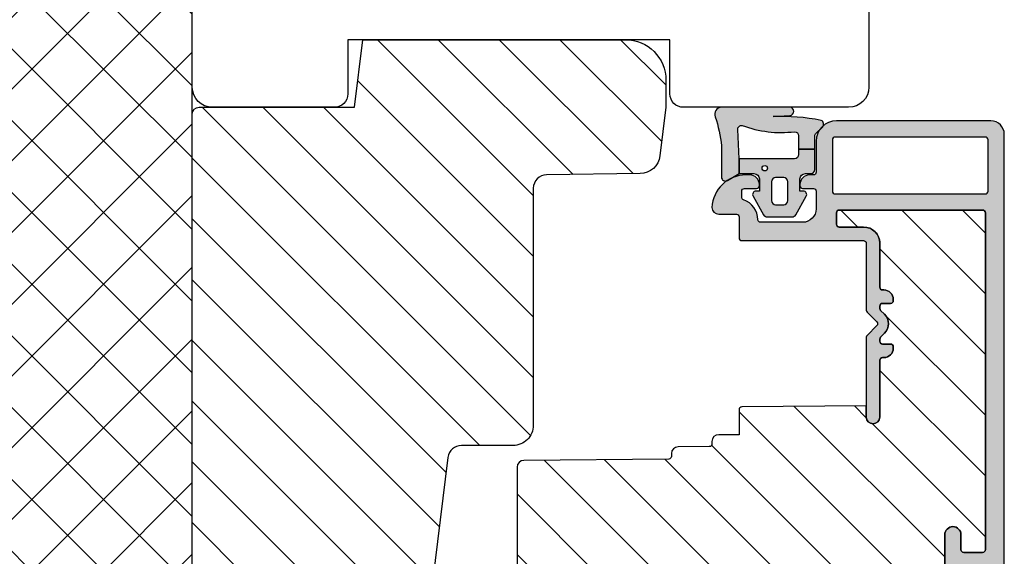
# Model space of a CAD drawing. Units: millimetres. Extents: x -398 to 660, y -749 to 44.
# Drawn here: x 446 to 519, y -242 to -202 of the extents above; entities that cross this region are included whole.
import ezdxf

# ---------------------------------------------------------------- set-up
doc = ezdxf.new("R2010")
doc.units = ezdxf.units.MM
doc.header["$LTSCALE"] = 0.5
doc.linetypes.add('ACAD_ISO03W100', pattern=[30, 12, -18])
for name, color, linetype in [('1', 7, 'Continuous'), ('2', 4, 'Continuous'), ('295R59x84$0$1', 7, 'Continuous'), ('CBF1001$0$1', 7, 'Continuous'), ('CBF1001$0$SKR', 6, 'Continuous'), ('SKR', 6, 'Continuous')]:
    doc.layers.add(name, color=color, linetype=linetype)

# ---------------------------------------------------------------- blocks, each defined once
blk = doc.blocks.new('PF16x110')
at = {"layer": 'SKR'}
h = blk.add_hatch(dxfattribs=at)
h.set_pattern_fill('ANSI37', color=256, scale=30, style=0)
h.set_pattern_definition([(45, (-4238.517774212748, -401.1663805648851), (-2.651650429449553, 2.651650429449553), []), (135, (-4238.517774212748, -401.1663805648851), (-2.651650429449553, -2.651650429449553), [])])
h.paths.add_polyline_path([(-4219.018034135767, -385.1663805648851), (-4219.018034135767, -381.1663805648851), (-4230.018034135767, -381.1663805648851), (-4230.018034135767, -385.1663805648851), (-4238.517774212748, -385.1663805648851), (-4238.517774212748, -401.1663805648851), (-4128.518034135767, -401.1663805648851), (-4128.518034135767, -385.1663805648851)])
at = {"layer": '2'}
blk.add_lwpolyline([(-4219.018034135767, -385.1663805648851), (-4219.018034135767, -381.1663805648851), (-4230.018034135767, -381.1663805648851), (-4230.018034135767, -385.1663805648851), (-4238.517774212747, -385.1663805648851), (-4238.517774212748, -401.1663805648851), (-4128.518034135767, -401.1663805648851), (-4128.518034135767, -385.1663805648851)], close=True, dxfattribs=at)
blk = doc.blocks.new('295K35x82')
at = {"layer": 'SKR'}
h = blk.add_hatch(dxfattribs=at)
h.set_pattern_fill('ANSI31', color=256, style=0)
h.set_pattern_definition([(45, (0, 0), (-2.245064030267288, 2.245064030267288), [])])
h.paths.add_polyline_path([(29.99999999999998, 19.88425677305249), (30, 23.70000000000002, 0.4142135623730956), (28.5, 25.20000000000002), (10.98699496268152, 25.20000000000005, -0.4103847753982982), (9.98708063510752, 26.18691040442871), (9.896697330485905, 33.09129188604812, 0.3751285050148268), (8.579629854232602, 34.56047672015309), (4.999999999999968, 34.99999999999994), (3, 34.99999999999994, 0.4142135623730951), (0, 31.99999999999994), (0, 12.61392280451443), (4.999999999999986, 11.99999999999989), (4.999999999999986, 0.5000000000000018, 0.4142135623730951), (5.499999999999986, 1.77635683940025e-15), (81.99999999999994, 1.598721155460225e-14), (82.49999999999994, 0.5000000000000141), (82.49999999999994, 9.000000000000004, 0.4142135623730951), (81.49999999999994, 10), (59.24999999999994, 9.99999999999999, -0.4142135623730991), (58.24999999999994, 11), (58.24999999999999, 14.20377976615553, 0.3788661086953183), (56.93280401510771, 15.69259899361754), (30.87813065659483, 18.89171062141117, -0.378866108695315)])
at = {"layer": '1'}
blk.add_lwpolyline([(30.87813065659483, 18.89171062141117), (56.93280401510771, 15.69259899361754, -0.3788661086953183), (58.24999999999999, 14.20377976615553), (58.24999999999994, 11, 0.4142135623730992), (59.24999999999994, 9.99999999999999), (81.49999999999994, 10, -0.414213562373095), (82.49999999999994, 9.000000000000004), (82.49999999999994, 0.500000000000016), (81.99999999999994, 1.598721155460225e-14), (5.499999999999986, 1.77635683940025e-15, -0.414213562373095), (4.999999999999986, 0.5000000000000018), (4.999999999999986, 11.99999999999989), (0, 12.61392280451443), (0, 31.99999999999994, -0.414213562373095), (3, 34.99999999999994), (5, 34.99999999999994), (8.579629854232602, 34.56047672015309, -0.375128505014827), (9.896697330485905, 33.09129188604812), (9.98708063510752, 26.18691040442871, 0.4103847753982982), (10.98699496268152, 25.20000000000005), (28.5, 25.20000000000002, -0.4142135623730955), (30, 23.70000000000002), (29.99999999999998, 19.88425677305249, 0.378866108695315)], format="xyb", close=True, dxfattribs=at)
blk = doc.blocks.new('0-9808')
at = {"layer": 'SKR'}
blk.add_hatch(color=8, dxfattribs=at).paths.add_polyline_path([(2.102178100115798, 6.200000000000003), (3.099999999998818, 6.200000000000002), (3.099999999998818, 7.400000000000003), (2.128083295850094, 7.400000000000002, -0.2045411109047116), (1.911411883743834, 7.492506628597734), (1.463336369022668, 7.960401838207371, 0.5448590981435932), (0.968319803522245, 7.864819036377328, 0.05774595583492272), (0.6839588703005998, 4.321976938444414), (0.599999999999994, 5.548031081113194, 1), (-3.885780586188048e-15, 5.548031081113194), (-3.33066907387547e-16, 0.5000000000000011, 0.5450715557792425), (0.7063469945155486, 0.04456513324691352, -0.05256813348467745), (2.840053480218273, 0.5), (5.150142886308103, 0.4999999999999987, 0.5829708565575834), (5.407390764021869, 0.9543487266282575), (4.89999999999882, 1.800000000000004), (3.799999999998825, 1.800000000000004), (1.653183968372429, 1.698443386465948, -0.4726397456000788), (1.339274205685203, 2.039602159359836, 0.1224251146751212), (1.802178100115803, 5.899999999999978, -0.4142135623731217)])
h = blk.add_hatch(color=8, dxfattribs=at)
h.paths.add_polyline_path([(8.099999999998818, 5.725415002114538, 0.2697951019324455), (7.948207463397402, 5.986249332280176), (6.573506219497638, 6.767361941804701, 0.5750572647163987), (6.19999999999882, 6.550000000000002), (6.199999999998819, 6.300000000000002), (5.299999999998818, 6.300000000000002, -0.4142135623730951), (4.899999999998819, 6.700000000000003), (4.899999999998819, 7.100000000000001, 0.4142135623730951), (4.599999999998818, 7.400000000000002), (3.099999999998818, 7.400000000000002), (3.099999999998818, 6.200000000000002), (3.499999999998817, 6.200000000000003, -0.4142135623730951), (3.799999999998817, 5.900000000000002), (3.799999999998817, 1.800000000000004), (4.899999999998819, 1.800000000000004), (4.899999999998819, 2.900000000000006, -0.4142135623730952), (5.299999999998818, 3.300000000000004), (6.199999999998819, 3.300000000000004), (6.19999999999882, 3.050000000000004, 0.5750572647164001), (6.573506219497641, 2.832638058195307), (7.948207463397402, 3.613750667719827, 0.269795101932446), (8.099999999998818, 3.874584997885467)])
h.paths.add_polyline_path([(5.49999999999882, 5.400000000000002), (6.899999999998819, 5.400000000000002, -0.4142135623730951), (7.199999999998816, 5.100000000000001), (7.19999999999882, 4.500000000000007, -0.4142135623730951), (6.899999999998819, 4.200000000000006), (5.49999999999882, 4.200000000000006, -0.4142135623730951), (5.19999999999882, 4.500000000000007), (5.19999999999882, 5.100000000000001, -0.4142135623730951)], flags=16)
h.paths.add_polyline_path([(4.699999999998822, 3.700000000000003, -1), (4.299999999998819, 3.700000000000003, -1)], flags=16)
at = {"layer": '1'}
for points in [[(-3.33066907387547e-16, 0.5000000000000011, 0.5450715557792425), (0.7063469945155486, 0.04456513324691352, -0.05256813348467745), (2.840053480218273, 0.5), (5.150142886308103, 0.4999999999999987, 0.5829708565575833), (5.407390764021869, 0.9543487266282575), (4.899999999998819, 1.800000000000004), (3.799999999998817, 1.800000000000004), (1.647910051861501, 1.698193900206753, -0.4672680928848605), (1.339274205685203, 2.039602159359836, 0.1224251146751212), (1.802178100115803, 5.899999999999978, -0.4142135623731219), (2.102178100115798, 6.200000000000003), (3.099999999998818, 6.200000000000001), (3.099999999998818, 7.400000000000002), (2.128083295850094, 7.400000000000002, -0.2045411109047116), (1.911411883743834, 7.492506628597734), (1.463336369022668, 7.960401838207371, 0.5448590981435932), (0.968319803522245, 7.864819036377328, 0.05774595583492271), (0.6839588703005998, 4.321976938444414), (0.599999999999994, 5.548031081113194, 1.000000000000018), (-3.885780586188048e-15, 5.548031081113194)], [(7.948207463397402, 5.986249332280176), (6.573506219497638, 6.767361941804701, 0.5750572647163988), (6.19999999999882, 6.550000000000002), (6.19999999999882, 6.300000000000002), (5.299999999998818, 6.300000000000002, -0.414213562373095), (4.899999999998819, 6.700000000000003), (4.899999999998819, 7.100000000000001, 0.414213562373095), (4.599999999998818, 7.400000000000002), (3.099999999998818, 7.400000000000002), (3.099999999998818, 6.200000000000001), (3.499999999998817, 6.200000000000003, -0.414213562373095), (3.799999999998817, 5.900000000000002), (3.799999999998817, 1.800000000000004), (4.899999999998819, 1.800000000000004), (4.899999999998819, 2.900000000000006, -0.414213562373095), (5.299999999998818, 3.300000000000004), (6.19999999999882, 3.300000000000004), (6.19999999999882, 3.050000000000004, 0.5750572647164002), (6.573506219497641, 2.832638058195307), (7.948207463397402, 3.613750667719827, 0.269795101932446), (8.099999999998818, 3.874584997885467), (8.099999999998818, 5.725415002114538, 0.2697951019324455)], [(5.19999999999882, 4.500000000000007, 0.414213562373095), (5.49999999999882, 4.200000000000006), (6.899999999998819, 4.200000000000006, 0.414213562373095), (7.19999999999882, 4.500000000000007), (7.199999999998816, 5.100000000000001, 0.414213562373095), (6.899999999998819, 5.400000000000002), (5.49999999999882, 5.400000000000002, 0.414213562373095), (5.19999999999882, 5.100000000000001)]]:
    blk.add_lwpolyline(points, format="xyb", close=True, dxfattribs=at)
blk.add_circle((4.49999999999882, 3.700000000000003), 0.2000000000000011, dxfattribs=at)
blk = doc.blocks.new('CBF1001')
at = {"layer": 'CBF1001$0$SKR'}
h = blk.add_hatch(color=9, dxfattribs=at)
h.paths.add_polyline_path([(10.6, 36.49999999999999, 0.4142135623730952), (10.1, 36.99999999999999), (9.07000000114298, 36.99999999999999, 0.1989123669988193), (8.9285786451129, 36.94142135644453), (8.538578643969927, 36.55142135644455, 0.414213562373091), (8.538578643555454, 36.26857864396992), (9.235956666548716, 35.57120061893281, -0.2459474420384506), (9.291331014840438, 35.39412185697696), (8.535332414376079, 31.22171297037113, -0.3626366405939669), (7.551353890694743, 30.40000000000001), (5.599999999999998, 30.40000000000001, -0.4142135623730961), (5.399999999999999, 30.6), (5.399999999999999, 36.80000000000001, 0.4142135623730964), (5.199999999999998, 37.00000000000001), (1, 37, 0.4142135623730951), (0.7999999999999972, 36.8), (0.7999999999999972, 34.50000000000001, 0.4142135623730939), (1.399999999999999, 33.90000000000001, 0.4142135623730951), (2, 34.50000000000001), (2, 35.60000000000002, -0.4142135623730986), (2.200000000000001, 35.80000000000002), (3.799999999999998, 35.80000000000001, -0.4142135623730947), (4, 35.60000000000001), (4, 24.20000000000001, -0.4142135623730938), (3.799999999999998, 24.00000000000001), (1.400000000000002, 24, -0.4142135623730952), (1.200000000000003, 24.2), (1.200000000000003, 25.29999999999999, 0.4142135623730974), (0.5999999999999943, 25.9, 0.4142135623730933), (0, 25.3), (0, 23, 0.4142135623730956), (0.1999999999999993, 22.8), (3.799999999999994, 22.80000000000001, -0.4142135623730952), (3.999999999999993, 22.60000000000001), (3.999999999999993, 18.09999999999999, 0.414213562373095), (5.599999999999996, 16.49999999999999), (8.999999999999996, 16.49999999999999, -0.4142135623730952), (9.199999999999996, 16.29999999999999), (9.199999999999996, 10.99999999999999, -0.4142135623730978), (8.999999999999991, 10.79999999999999), (7.200000000000012, 10.8, 0.4142135623730974), (5.599999999999994, 9.2), (5.599999999999994, 8.100000000000001, 0.4142135623731157), (6.300000000000047, 7.399999999999999), (6.400000000000006, 7.400000000000006, 0.4142135623730743), (6.599999999999994, 7.600000000000009), (6.599999999999994, 9.099999999999998, -0.4142135623730986), (6.899999999999999, 9.399999999999999, -0.414213562373109), (7.200000000000003, 9.099999999999987), (7.199999999999996, 8.900000000000023, 0.4142135623730845), (7.69999999999996, 8.400000000000006), (7.799999999999986, 8.399999999999999, 0.414213562373114), (8, 8.599999999999998), (8, 9.199999999999996, -0.4142135623730951), (8.200000000000003, 9.399999999999999), (8.999999999999996, 9.399999999999999, -0.4142135623730952), (9.199999999999996, 9.2), (9.199999999999996, 1.599999999999998, -0.4142135623730976), (8.999999999999998, 1.399999999999999), (8.200000000000001, 1.400000000000002, -0.4142135623730925), (8, 1.600000000000001), (8, 2.199999999999996, 0.4142135623730821), (7.800000000000006, 2.399999999999995), (7.700000000000021, 2.399999999999999, 0.4142135623731054), (7.200000000000003, 1.899999999999999), (7.200000000000003, 1.700000000000003, -0.4142135623731019), (6.899999999999991, 1.399999999999999, -0.4142135623730917), (6.599999999999994, 1.699999999999999), (6.599999999999994, 3.200000000000006, 0.4142135623731184), (6.399999999999983, 3.400000000000006), (6.299999999999946, 3.399999999999995, 0.4142135623730737), (5.599999999999994, 2.699999999999996), (5.599999999999994, 0.5, 0.4142135623730951), (6.099999999999994, 0), (9.099999999999994, 0, 0.4142135623730951), (10.59999999999999, 1.5)])
h.paths.add_polyline_path([(9.399999999999999, 29.00000000000001), (9.399999999999991, 17.9, -0.4142135623730951), (9.199999999999992, 17.7), (5.399999999999995, 17.7, -0.4142135623730952), (5.199999999999996, 17.9), (5.199999999999996, 29, -0.4142135623730952), (5.399999999999995, 29.2), (9.199999999999996, 29.20000000000001, -0.414213562373096)], flags=16)
at = {"layer": 'CBF1001$0$1'}
blk.add_line((6.899999999999999, 1.400000000000002), (6.899999999999991, 1.399999999999999), dxfattribs=at)
for points in [[(8.53857864376269, 36.55142135623731), (8.928578645112893, 36.94142135644452, -0.1989123669988223), (9.070000001142972, 36.99999999999999), (10.09999999999999, 36.99999999999999, -0.4142135623730976), (10.6, 36.49999999999999), (10.59999999999999, 1.5, -0.414213562373095), (9.099999999999994, 0), (6.099999999999994, 0, -0.414213562373095), (5.599999999999994, 0.5), (5.599999999999994, 2.699999999999999, -0.414213562373095), (6.299999999999997, 3.399999999999999), (6.399999999999999, 3.400000000000006, -0.414213562373095), (6.599999999999994, 3.200000000000006), (6.599999999999994, 1.700000000000003, 0.414213562373095), (6.899999999999991, 1.399999999999999, 0.4142135623730984), (7.200000000000003, 1.699999999999999), (7.200000000000003, 1.899999999999999, -0.414213562373095), (7.700000000000003, 2.399999999999999), (7.799999999999997, 2.399999999999995, -0.414213562373095), (8, 2.199999999999996), (8, 1.599999999999998, 0.414213562373095), (8.200000000000003, 1.399999999999999), (9, 1.399999999999999, 0.414213562373095), (9.199999999999996, 1.599999999999998), (9.199999999999996, 9.199999999999996, 0.414213562373095), (9, 9.399999999999999), (8.200000000000003, 9.399999999999999, 0.414213562373095), (8, 9.199999999999996), (8, 8.600000000000001, -0.4142135623731019), (7.799999999999997, 8.399999999999999), (7.699999999999996, 8.400000000000006, -0.414213562373095), (7.199999999999996, 8.900000000000006), (7.200000000000003, 9.100000000000001, 0.414213562373095), (6.899999999999999, 9.399999999999999), (6.899999999999999, 9.399999999999999, 0.414213562373095), (6.599999999999994, 9.100000000000001), (6.599999999999994, 7.600000000000009, -0.414213562373095), (6.399999999999991, 7.400000000000006), (6.299999999999997, 7.399999999999999, -0.414213562373095), (5.599999999999994, 8.100000000000001), (5.599999999999994, 9.200000000000003, -0.414213562373095), (7.200000000000003, 10.8), (8.999999999999993, 10.79999999999999, 0.4142135623730961), (9.199999999999996, 10.99999999999999), (9.199999999999996, 16.29999999999999, 0.414213562373095), (9, 16.49999999999999), (5.599999999999994, 16.49999999999999, -0.4142135623730943), (3.999999999999993, 18.09999999999999), (3.999999999999993, 22.60000000000001, 0.414213562373095), (3.799999999999997, 22.80000000000001), (0.1999999999999957, 22.8, -0.4142135623730957), (0, 23.00000000000001), (0, 25.29999999999999, -0.4142135623730945), (0.5999999999999943, 25.89999999999999), (0.5999999999999943, 25.9, -0.4142135623730961), (1.200000000000003, 25.3), (1.200000000000003, 24.2, 0.414213562373095), (1.399999999999999, 24), (3.799999999999997, 24.00000000000001, 0.414213562373095), (4, 24.20000000000001), (4, 35.60000000000001, 0.4142135623730961), (3.799999999999997, 35.80000000000001), (2.199999999999996, 35.80000000000002, 0.4142135623730935), (2, 35.60000000000002), (2, 34.50000000000001, -0.414213562373095), (1.399999999999999, 33.90000000000001, -0.4142135623730961), (0.7999999999999972, 34.50000000000002), (0.7999999999999972, 36.8, -0.414213562373095), (1, 37), (5.200000000000003, 37.00000000000001, -0.414213562373095), (5.399999999999999, 36.80000000000001), (5.399999999999999, 30.60000000000001, 0.4142135623730958), (5.599999999999994, 30.40000000000001), (7.551353890694742, 30.40000000000001, 0.3626366405939679), (8.535332414376079, 31.22171297037114), (9.291331014840438, 35.39412185697696, 0.2459474420384544), (9.235956666548716, 35.57120061893281), (8.53857864376269, 36.26857864376269, -0.414213562373093)], [(9.399999999999991, 17.90000000000001), (9.399999999999999, 29.00000000000001, 0.414213562373095), (9.199999999999996, 29.20000000000001), (5.399999999999991, 29.2, 0.414213562373095), (5.199999999999996, 29), (5.199999999999996, 17.90000000000001, 0.414213562373095), (5.399999999999991, 17.7), (9.199999999999996, 17.7, 0.414213562373095)]]:
    blk.add_lwpolyline(points, format="xyb", close=True, dxfattribs=at)
blk = doc.blocks.new('CBF1029')
at = {"layer": 'SKR'}
h = blk.add_hatch(color=9, dxfattribs=at)
h.dxf.hatch_style = 1
edge = h.paths.add_edge_path()
edge.add_arc((4.700006816724681, 7.199996095092047), 0.7000000000011823, 180.0000000000372, 270)
edge.add_line((4.700006816724681, 6.499996095090864), (4.800006816724135, 6.499996095089955))
edge.add_arc((4.800006816723226, 6.699996095090228), 0.2000000000002728, 270.0000000002605, 360.0000000001303)
edge.add_line((5.000006816723499, 6.699996095090683), (5.000006816722589, 7.499996095091319))
edge.add_arc((5.200006816722521, 7.499996095091205), 0.1999999999999318, 89.99999999990229, 179.9999999999674, ccw=False)
edge.add_line((5.200006816722862, 7.699996095091137), (6.500006816723044, 7.699996095091137))
edge.add_arc((6.500006816723044, 6.699996095091137), 1, 0, 90, ccw=False)
edge.add_line((7.500006816723044, 6.699996095091137), (7.500006816723044, 3.599301516697778))
edge.add_arc((7.300006816723232, 3.599301516697782), 0.1999999999998119, 271.5917541764321, 359.999999999999, ccw=False)
edge.add_arc((7.35000681676711, 1.799996095123663), 1.600000000030856, 91.59175417814646, 160.5287793679172)
edge.add_arc((5.652950541852054, 2.399996095119734), 0.2000000000313245, 269.99999998743556, 340.52877935373795, ccw=False)
edge.add_line((5.652950541808195, 2.199996095088409), (5.200006816723317, 2.199996095088409))
edge.add_arc((5.200006816723544, 2.399996095088454), 0.2000000000000455, 179.9999999999349, 269.99999999993486, ccw=False)
edge.add_line((5.000006816723499, 2.399996095088682), (5.000006816723499, 3.299996095089227))
edge.add_arc((4.800006816723226, 3.299996095089682), 0.2000000000002728, 359.9999999998697, 449.9999999997394)
edge.add_line((4.800006816724135, 3.499996095089955), (4.700006816724681, 3.499996095089045))
edge.add_arc((4.700006816724681, 2.799996095087863), 0.7000000000011823, 90, 179.9999999999628)
edge.add_line((4.000006816723499, 2.799996095088318), (4.000006816722589, 2.499996095094502))
edge.add_arc((6.503671253694287, 2.501513954584189), 2.503664897076731, 180.0347358578546, 267.6269854862816)
edge.add_arc((6.40000681672359, 0.4999960950913191), 0.5, 270, 360)
edge.add_line((6.90000681672359, 0.4999960950913191), (6.900006816723135, 1.799996095091046))
edge.add_arc((7.10000681672318, 1.799996095091274), 0.2000000000000455, 89.99999999993491, 180.0000000000651, ccw=False)
edge.add_line((7.100006816723408, 1.999996095091319), (8.650006816722339, 1.999996095091319))
edge.add_arc((8.650006816722566, 2.199996095091024), 0.1999999999997044, 269.9999999999349, 360.0000000000326)
edge.add_line((8.85000681672227, 2.199996095091137), (8.85000681672227, 11.19999609509114))
edge.add_arc((9.05000681672243, 11.19999609509125), 0.2000000000001592, 90.00000000003263, 180.0000000000326, ccw=False)
edge.add_line((9.050006816722316, 11.39999609509141), (14.00000681672282, 11.39999609509141))
edge.add_arc((14.00000681672271, 11.59999609509146), 0.2000000000000473, 270.000000000031, 315.0000000000216)
edge.add_line((14.1414281729601, 11.45857473885417), (14.85858546048553, 12.17573202637959))
edge.add_arc((15.00000681672282, 12.0343106701423), 0.1999999999999695, 45, 135, ccw=False)
edge.add_line((15.1414281729601, 12.17573202637959), (15.85858546048553, 11.45857473885417))
edge.add_arc((16.00000681672283, 11.59999609509123), 0.1999999999998175, 224.9999999999507, 269.9999999999634)
edge.add_line((16.0000068167227, 11.39999609509141), (21.90000681672245, 11.39999609509141))
edge.add_arc((21.90000681672245, 11.89999609509141), 0.5, 270, 450)
edge.add_line((21.90000681672245, 12.39999609509141), (17.70000681672263, 12.39999609509141))
edge.add_arc((17.70000681672252, 12.59999609509134), 0.1999999999999318, 180.0000000000326, 270.00000000003257, ccw=False)
edge.add_line((17.50000681672259, 12.59999609509123), (17.5000068167227, 12.69999609509159))
edge.add_arc((16.80000681672271, 12.69999609509142), 0.6999999999999886, 1.410348818751845e-11, 89.99999999999535)
edge.add_line((16.80000681672277, 13.39999609509141), (16.70000681672241, 13.39999609509141))
edge.add_arc((16.70000681672229, 13.19999609509148), 0.1999999999999318, 89.99999999996743, 179.9999999999674)
edge.add_line((16.50000681672236, 13.19999609509159), (16.50000681672248, 12.59999609509123))
edge.add_arc((16.3000068167226, 12.59999609509129), 0.1999999999998749, 269.9999999999511, 359.99999999998374, ccw=False)
edge.add_line((16.30000681672243, 12.39999609509141), (16.13137766662146, 12.39999609509141))
edge.add_arc((16.13137766662102, 12.59999609509123), 0.1999999999998217, 225.000000000136, 270.0000000001262, ccw=False)
edge.add_line((15.98995631038417, 12.45857473885371), (15.70711359790926, 12.74141745132874))
edge.add_arc((15.00000681672282, 12.03431067014219), 0.9999999999999277, 45.0000000000046, 134.9999999999954)
edge.add_line((14.29290003553638, 12.74141745132874), (14.01005732306157, 12.45857473885371))
edge.add_arc((13.86863596682473, 12.59999609509123), 0.1999999999998212, 269.9999999998738, 314.999999999864, ccw=False)
edge.add_line((13.86863596682429, 12.39999609509141), (13.70000681672298, 12.39999609509141))
edge.add_arc((13.70000681672286, 12.59999609509134), 0.1999999999999318, 180.0000000000326, 270.00000000003257, ccw=False)
edge.add_line((13.50000681672293, 12.59999609509123), (13.50000681672304, 13.19999609509159))
edge.add_arc((13.30000681672311, 13.19999609509148), 0.1999999999999318, 3.256887993819752e-11, 90.00000000003257)
edge.add_line((13.300006816723, 13.39999609509141), (13.20000681672263, 13.39999609509141))
edge.add_arc((13.20000681672269, 12.69999609509142), 0.6999999999999904, 90.0000000000048, 179.9999999999859)
edge.add_line((12.5000068167227, 12.69999609509159), (12.50000681672282, 12.59999609509123))
edge.add_arc((12.30000681672288, 12.59999609509134), 0.1999999999999318, 269.99999999996743, 359.99999999996743, ccw=False)
edge.add_line((12.30000681672277, 12.39999609509141), (9.050006816722316, 12.39999609509096))
edge.add_arc((9.05000681672197, 11.19999609509126), 1.199999999999699, 89.99999999998346, 179.999999999984)
edge.add_line((7.850006816722271, 11.19999609509159), (7.850006816722271, 9.39999609509141))
edge.add_arc((7.650006816722112, 9.399996095091296), 0.2000000000001592, -89.99999999996737, 3.26281224261038e-11, ccw=False)
edge.add_line((7.650006816722225, 9.199996095091137), (6.800006816722316, 9.199996095091592))
edge.add_arc((6.800006816722259, 9.399996095091467), 0.1999999999998749, 180.0000000000163, 270.00000000001626, ccw=False)
edge.add_line((6.600006816722384, 9.39999609509141), (6.600006816722271, 19.99999609509132))
edge.add_arc((6.800006816722487, 19.99999609509092), 0.200000000000216, 90.00000000001631, 179.999999999886, ccw=False)
edge.add_line((6.80000681672243, 20.19999609509114), (31.70000681672229, 20.19999609509114))
edge.add_arc((31.70000681672249, 19.99999609509106), 0.2000000000000739, 7.332801033044234e-11, 90.00000000005701, ccw=False)
edge.add_line((31.90000681672257, 19.99999609509132), (31.90000681672234, 18.59999609509123))
edge.add_arc((31.70000681672241, 18.59999609509134), 0.1999999999999318, 270, 359.99999999996743, ccw=False)
edge.add_line((31.70000681672241, 18.39999609509141), (30.60000681672238, 18.39999609509141))
edge.add_arc((30.60000681672238, 17.79999609509127), 0.6000000000001364, 90, 270)
edge.add_line((30.60000681672238, 17.19999609509114), (32.90000681672234, 17.19999609509114))
edge.add_arc((32.90000681672223, 17.3999960950913), 0.2000000000001592, 270.0000000000326, 360.0000000000326)
edge.add_line((33.10000681672238, 17.39999609509141), (33.10000681672238, 21.39999609509141))
edge.add_arc((32.90000681672234, 21.39999609509118), 0.2000000000000455, 6.513775987635801e-11, 90.00000000006513)
edge.add_line((32.90000681672211, 21.59999609509123), (1.000006816722362, 21.59999609509123))
edge.add_arc((1.000006816722362, 20.59999609509123), 1, 90, 180)
edge.add_line((6.816722361691063e-06, 20.59999609509123), (6.816722361691063e-06, 9.199996095091592))
edge.add_arc((1.500006816722362, 9.199996095091592), 1.5, 180, 270)
edge.add_line((1.500006816722362, 7.699996095091592), (3.800006816722771, 7.699996095091592))
edge.add_arc((3.800006816722771, 7.499996095091774), 0.1999999999998181, 0, 90, ccw=False)
edge.add_line((4.000006816722589, 7.499996095091774), (4.000006816723499, 7.199996095091592))
edge = h.paths.add_edge_path(flags=16)
edge.add_arc((1.400006816722453, 9.099996095091228), 0.1999999999998181, 180, 270)
edge.add_line((1.400006816722453, 8.89999609509141), (5.200006816722635, 8.89999609509141))
edge.add_arc((5.200006816722606, 9.099996095091257), 0.1999999999998465, 270.0000000000081, 359.9999999999918)
edge.add_line((5.400006816722453, 9.099996095091228), (5.400006816722453, 20.19999609509159))
edge.add_arc((5.200006816722663, 20.19999609509162), 0.1999999999997897, 359.9999999999918, 450.0000000000082)
edge.add_line((5.200006816722635, 20.39999609509141), (1.400006816722453, 20.39999609509141))
edge.add_arc((1.400006816722424, 20.19999609509162), 0.1999999999997897, 89.99999999999186, 180.0000000000082)
edge.add_line((1.200006816722635, 20.19999609509159), (1.200006816722635, 9.099996095091228))
at = {"layer": '1'}
for points in [[(4.000006816723499, 7.199996095091592, 0.4142135623729049), (4.700006816724681, 6.499996095090864), (4.800006816724135, 6.499996095089955, 0.4142135623724291), (5.000006816723499, 6.699996095090683), (5.000006816722589, 7.499996095091319, -0.414213562373428), (5.200006816722862, 7.699996095091137), (6.500006816723044, 7.699996095091137, -0.414213562373095), (7.500006816723044, 6.699996095091137), (7.500006816723044, 3.599301516697778, -0.4060998046051019), (7.305562372278246, 3.399378692081882, 0.3102070067484619), (5.841512350184303, 2.333329428403886, -0.3178372451995922), (5.652950541808195, 2.199996095088409), (5.200006816723317, 2.199996095088409, -0.414213562373095), (5.000006816723499, 2.399996095088682), (5.000006816723499, 3.299996095089227, 0.4142135623724291), (4.800006816724135, 3.499996095089955), (4.700006816724681, 3.499996095089045, 0.4142135623729047), (4.000006816723499, 2.799996095088318), (4.000006816722589, 2.499996095094502, 0.4019581407122565), (6.40000681672359, -3.904908680851804e-06, 0.414213562373095), (6.90000681672359, 0.4999960950913191), (6.900006816723135, 1.799996095091046, -0.414213562373761), (7.100006816723408, 1.999996095091319), (8.650006816722339, 1.999996095091319, 0.4142135623735945), (8.85000681672227, 2.199996095091137), (8.85000681672227, 11.19999609509114, -0.414213562373095), (9.050006816722316, 11.39999609509141), (14.00000681672282, 11.39999609509141, 0.1989123673796148), (14.1414281729601, 11.45857473885417), (14.85858546048553, 12.17573202637959, -0.414213562373095), (15.1414281729601, 12.17573202637959), (15.85858546048553, 11.45857473885417, 0.1989123673797155), (16.0000068167227, 11.39999609509141), (21.90000681672245, 11.39999609509141, 0.9999999999999999), (21.90000681672245, 12.39999609509141), (17.70000681672263, 12.39999609509141, -0.414213562373095), (17.50000681672259, 12.59999609509123), (17.5000068167227, 12.69999609509159, 0.4142135623729987), (16.80000681672277, 13.39999609509141), (16.70000681672241, 13.39999609509141, 0.414213562373095), (16.50000681672236, 13.19999609509159), (16.50000681672248, 12.59999609509123, -0.4142135623732615), (16.30000681672243, 12.39999609509141), (16.13137766662146, 12.39999609509141, -0.1989123673796137), (15.98995631038417, 12.45857473885371), (15.70711359790926, 12.74141745132874, 0.414213562373048), (14.29290003553638, 12.74141745132874), (14.01005732306157, 12.45857473885371, -0.1989123673796137), (13.86863596682429, 12.39999609509141), (13.70000681672298, 12.39999609509141, -0.414213562373095), (13.50000681672293, 12.59999609509123), (13.50000681672304, 13.19999609509159, 0.414213562373095), (13.300006816723, 13.39999609509141), (13.20000681672263, 13.39999609509141, 0.4142135623729988), (12.5000068167227, 12.69999609509159), (12.50000681672282, 12.59999609509123, -0.414213562373095), (12.30000681672277, 12.39999609509141), (9.050006816722316, 12.39999609509096, 0.4142135623730978), (7.850006816722271, 11.19999609509159), (7.850006816722271, 9.39999609509141, -0.414213562373095), (7.650006816722225, 9.199996095091137), (6.800006816722316, 9.199996095091592, -0.414213562373095), (6.600006816722384, 9.39999609509141), (6.600006816722271, 19.99999609509132, -0.4142135623724291), (6.80000681672243, 20.19999609509114), (31.70000681672229, 20.19999609509114, -0.4142135623730119), (31.90000681672257, 19.99999609509132), (31.90000681672234, 18.59999609509123, -0.4142135623729286), (31.70000681672241, 18.39999609509141), (30.60000681672238, 18.39999609509141, 0.9999999999999999), (30.60000681672238, 17.19999609509114), (32.90000681672234, 17.19999609509114, 0.414213562373095), (33.10000681672238, 17.39999609509141), (33.10000681672238, 21.39999609509141, 0.414213562373095), (32.90000681672211, 21.59999609509123), (1.000006816722362, 21.59999609509123, 0.414213562373095), (6.816722361691063e-06, 20.59999609509123), (6.816722361691063e-06, 9.199996095091592, 0.414213562373095), (1.500006816722362, 7.699996095091592), (3.800006816722771, 7.699996095091592, -0.414213562373095), (4.000006816722589, 7.499996095091774)], [(1.200006816722635, 9.099996095091228, 0.414213562373095), (1.400006816722453, 8.89999609509141), (5.200006816722635, 8.89999609509141, 0.4142135623730118), (5.400006816722453, 9.099996095091228), (5.400006816722453, 20.19999609509159, 0.4142135623731783), (5.200006816722635, 20.39999609509141), (1.400006816722453, 20.39999609509141, 0.4142135623731783), (1.200006816722635, 20.19999609509159)]]:
    blk.add_lwpolyline(points, format="xyb", close=True, dxfattribs=at)
blk = doc.blocks.new('295R59G44')
at = {"layer": 'SKR'}
h = blk.add_hatch(dxfattribs=at)
h.set_pattern_fill('ANSI31', color=256)
h.set_pattern_definition([(45, (-350.0444352096197, 2114.247388555817), (-2.245064030267288, 2.245064030267288), [])])
edge = h.paths.add_edge_path()
edge.add_line((33.23363619851028, 41.39933080232103), (33.10000000000008, 42.28474514459739))
edge.add_line((33.10000000000019, 42.28474514459739), (33.09999999999997, 54.80000000000027))
edge.add_arc((32.89999999999981, 54.79999999999981), 0.2000000000001592, -89.99999999996737, 1.3028511602897197e-10, ccw=False)
edge.add_line((32.89999999999992, 54.59999999999999), (30.59999999999997, 54.59999999999999))
edge.add_arc((30.59999999999997, 55.1999999999999), 0.599999999999909, 90, 270, ccw=False)
edge.add_line((30.59999999999997, 55.80000000000027), (31.69999999999999, 55.80000000000027))
edge.add_arc((31.69999999999999, 56.00000000000009), 0.1999999999998181, 270, 360)
edge.add_line((31.89999999999992, 56.00000000000009), (31.90000000000015, 57.40000000000018))
edge.add_arc((31.7000000000001, 57.39999999999972), 0.2000000000000455, 1.30275519752716e-10, 90.00000000006513)
edge.add_line((31.69999999999987, 57.59999999999999), (6.800000000000011, 57.59999999999999))
edge.add_arc((6.800000000000125, 57.39999999999972), 0.2000000000002728, 90.00000000003257, 179.9999999998697)
edge.add_line((6.599999999999852, 57.40000000000018), (6.599999999999966, 46.80000000000027))
edge.add_arc((6.799999999999898, 46.80000000000027), 0.1999999999999318, 180, 270)
edge.add_line((6.799999999999898, 46.60000000000045), (7.649999999999807, 46.59999999999999))
edge.add_arc((7.649999999999693, 46.79999999999981), 0.1999999999998181, 270.0000000000326, 360.0000000001303)
edge.add_line((7.849999999999852, 46.80000000000027), (7.849999999999852, 48.60000000000045))
edge.add_arc((9.049999999999784, 48.60000000000045), 1.199999999999932, 89.9999999999946, 180, ccw=False)
edge.add_line((9.049999999999898, 49.80000000000027), (12.30000000000035, 49.80000000000027))
edge.add_arc((12.30000000000047, 50.00000000000009), 0.1999999999998181, 269.9999999999674, 360)
edge.add_line((12.5000000000004, 50.00000000000009), (12.50000000000028, 50.10000000000045))
edge.add_arc((13.20000000000033, 50.10000000000045), 0.7000000000000455, 90.00000000000932, 180, ccw=False)
edge.add_line((13.20000000000022, 50.80000000000027), (13.30000000000058, 50.80000000000027))
edge.add_arc((13.30000000000069, 50.60000000000045), 0.1999999999998181, 0, 90.00000000003263, ccw=False)
edge.add_line((13.50000000000063, 50.60000000000045), (13.50000000000051, 50.00000000000009))
edge.add_arc((13.70000000000044, 50.00000000000009), 0.1999999999999318, 180, 270.0000000000326)
edge.add_line((13.70000000000056, 49.80000000000027), (13.86862915010187, 49.80000000000027))
edge.add_arc((13.86862915010232, 50.00000000000009), 0.1999999999998181, 269.9999999998697, 314.9999999998619)
edge.add_line((14.01005050633916, 49.85857864376257), (14.29289321881396, 50.1414213562376))
edge.add_arc((15.0000000000004, 49.43431457505093), 1.000000000000008, 45.00000000000921, 134.9999999999908, ccw=False)
edge.add_line((15.70710678118684, 50.1414213562376), (15.98994949366175, 49.85857864376257))
edge.add_arc((16.13137084989859, 50.00000000000009), 0.1999999999998087, 225.0000000001382, 270.0000000001303)
edge.add_line((16.13137084989904, 49.80000000000027), (16.30000000000001, 49.80000000000027))
edge.add_arc((16.30000000000013, 50.00000000000009), 0.1999999999998181, 269.9999999999674, 360)
edge.add_line((16.50000000000006, 50.00000000000009), (16.49999999999994, 50.60000000000045))
edge.add_arc((16.69999999999987, 50.60000000000045), 0.1999999999999318, 89.99999999996737, 180, ccw=False)
edge.add_line((16.69999999999999, 50.80000000000027), (16.80000000000035, 50.80000000000027))
edge.add_arc((16.80000000000024, 50.10000000000045), 0.6999999999998181, 0, 89.99999999999068, ccw=False)
edge.add_line((17.50000000000028, 50.10000000000045), (17.50000000000017, 50.00000000000009))
edge.add_arc((17.7000000000001, 50.00000000000009), 0.1999999999999318, 180, 270.0000000000326)
edge.add_line((17.70000000000022, 49.80000000000027), (21.90000000000003, 49.80000000000027))
edge.add_arc((21.90000000000003, 49.30000000000027), 0.5, -90, 90, ccw=False)
edge.add_line((21.90000000000003, 48.80000000000027), (21.06970520064789, 48.80000000000027))
edge.add_line((21.06970520064789, 48.80000000000027), (21.15000761538732, 39.59825469290044))
edge.add_arc((21.35000000000053, 39.60000000000045), 0.2000000000003224, 180.500000000095, 269.9999999999185)
edge.add_line((21.35000000000019, 39.39999999999972), (23.19999999999999, 39.39999999999972))
edge.add_line((23.19999999999999, 39.39999999999972), (23.19999999999999, 37.90000000000018))
edge.add_arc((23.69999999999999, 37.90000000000018), 0.5, 180, 270)
edge.add_line((23.69999999999999, 37.40000000000018), (23.8799015492113, 37.40000000000018))
edge.add_arc((23.87990154921118, 37.20000000000036), 0.1999999999998181, 0.499999999834813, 89.99999999996737, ccw=False)
edge.add_line((24.07989393382417, 37.20174530709946), (24.10001903846791, 34.89563673225084))
edge.add_arc((24.59999999999985, 34.90000000000018), 0.4999999999998052, 180.5000000000178, 270.0000000000326)
edge.add_line((24.60000000000008, 34.40000000000018), (24.80659585976917, 34.40000000000018))
edge.add_arc((24.80659585976917, 34.20000000000036), 0.1999999999998181, 0.49999999996538236, 90, ccw=False)
edge.add_line((25.00658824438204, 34.20174530709991), (25.10001903846825, 23.4956367322512))
edge.add_arc((25.60000000000053, 23.50000000000009), 0.5000000000001423, 180.4999999999654, 269.9999999999804)
edge.add_line((25.60000000000031, 23.00000000000009), (53.78689065912096, 23.00000000000009))
edge.add_arc((53.78689065912107, 23.49999999999963), 0.4999999999995453, 269.999999999987, 359.5000000000344)
edge.add_line((54.28687162065302, 23.49563673225074), (54.2999999999999, 25.00000000000009))
edge.add_line((54.2999999999999, 25.00000000000009), (73.90000000000003, 25.00000000000009))
edge.add_line((73.90000000000003, 25.00000000000009), (73.90000000000003, 25.29999999999981))
edge.add_arc((74.49999999999994, 25.29999999999981), 0.6000000000000227, 0, 180, ccw=False)
edge.add_line((75.09999999999985, 25.29999999999981), (75.09999999999985, 24.1999999999999))
edge.add_arc((75.2999999999999, 24.1999999999999), 0.1999999999999318, 180, 270)
edge.add_line((75.2999999999999, 24.00000000000009), (77.69999999999999, 24.00000000000009))
edge.add_arc((77.69999999999999, 24.1999999999999), 0.1999999999998181, 269.9999999999837, 360)
edge.add_line((77.90000000000003, 24.1999999999999), (77.90000000000003, 35.59999999999999))
edge.add_arc((77.69999999999976, 35.59999999999999), 0.2000000000000455, 0, 89.99999999996743)
edge.add_line((77.69999999999999, 35.80000000000027), (76.09999999999985, 35.80000000000027))
edge.add_arc((76.10000000000008, 35.59999999999999), 0.2000000000002728, 90.00000000003257, 180)
edge.add_line((75.90000000000003, 35.59999999999999), (75.90000000000003, 34.50000000000009))
edge.add_arc((75.30000000000013, 34.50000000000009), 0.6000000000000227, -180, 0, ccw=False)
edge.add_line((74.69999999999999, 34.50000000000009), (74.69999999999953, 36.79999999999981))
edge.add_arc((74.89999999999958, 36.79999999999981), 0.2000000000000455, 90.00000000003263, 180, ccw=False)
edge.add_line((74.89999999999958, 37.00000000000009), (36.80575344219136, 36.99999999999963))
edge.add_arc((36.80575344219091, 39.99999999999872), 2.999999999999091, 197.1658194794117, 270.0000000000054, ccw=False)
edge.add_line((33.93938964070145, 39.11458565772327), (33.23363619851028, 41.39933080232103))
at = {"layer": '295R59x84$0$1', "ltscale": 0.1}
blk.add_lwpolyline([(33.23363619851028, 41.39933080232103), (33.10000000000019, 42.28474514459739, 0.3755914409275759), (33.10000000000008, 42.28474514459739, 0.07005970048464488), (33.10000000000019, 42.28474514459739), (33.09999999999997, 54.80000000000027, -0.414213562373095), (32.89999999999992, 54.59999999999999), (30.59999999999997, 54.59999999999999, -0.9999999999999999), (30.59999999999997, 55.80000000000027), (31.69999999999999, 55.80000000000027, 0.4142135623729286), (31.89999999999992, 56.00000000000009), (31.90000000000015, 57.40000000000018, 0.4142135623730119), (31.69999999999987, 57.59999999999999), (6.800000000000011, 57.59999999999999, 0.4142135623722626), (6.599999999999852, 57.40000000000018), (6.599999999999966, 46.80000000000027, 0.4142135623729286), (6.799999999999898, 46.60000000000045), (7.649999999999807, 46.59999999999999, 0.414213562373095), (7.849999999999852, 46.80000000000027), (7.849999999999852, 48.60000000000045, -0.414213562373095), (9.049999999999898, 49.80000000000027), (12.30000000000035, 49.80000000000027, 0.414213562373095), (12.5000000000004, 50.00000000000009), (12.50000000000028, 50.10000000000045, -0.4142135623729524), (13.20000000000022, 50.80000000000027), (13.30000000000058, 50.80000000000027, -0.414213562373095), (13.50000000000063, 50.60000000000045), (13.50000000000051, 50.00000000000009, 0.414213562373095), (13.70000000000056, 49.80000000000027), (13.86862915010187, 49.80000000000027, 0.1989123673796148), (14.01005050633916, 49.85857864376257), (14.29289321881396, 50.1414213562376, -0.4142135623730456), (15.70710678118684, 50.1414213562376), (15.98994949366175, 49.85857864376257, 0.1989123673796147), (16.13137084989904, 49.80000000000027), (16.30000000000001, 49.80000000000027, 0.414213562373095), (16.50000000000006, 50.00000000000009), (16.49999999999994, 50.60000000000045, -0.414213562373095), (16.69999999999999, 50.80000000000027), (16.80000000000035, 50.80000000000027, -0.4142135623729524), (17.50000000000028, 50.10000000000045), (17.50000000000017, 50.00000000000009, 0.414213562373095), (17.70000000000022, 49.80000000000027), (21.90000000000003, 49.80000000000027, -0.9999999999999999), (21.90000000000003, 48.80000000000027), (21.06970520064789, 48.80000000000027), (21.15000761538732, 39.59825469290044, 0.411659890495108), (21.35000000000019, 39.39999999999972), (23.19999999999999, 39.39999999999972), (23.19999999999999, 37.90000000000018, 0.414213562373095), (23.69999999999999, 37.40000000000018), (23.8799015492113, 37.40000000000018, -0.411659890495607), (24.07989393382417, 37.20174530709946), (24.10001903846791, 34.89563673225084, 0.4116598904956397), (24.60000000000008, 34.40000000000018), (24.80659585976917, 34.40000000000018, -0.4116598904953584), (25.00658824438204, 34.20174530709991), (25.10001903846825, 23.4956367322512, 0.4116598904954071), (25.60000000000031, 23.00000000000009), (53.78689065912096, 23.00000000000009, 0.4116598904954735), (54.28687162065302, 23.49563673225074), (54.2999999999999, 25.00000000000009), (73.90000000000003, 25.00000000000009), (73.90000000000003, 25.29999999999981, -0.9999999999999999), (75.09999999999985, 25.29999999999981), (75.09999999999985, 24.1999999999999, 0.4142135623729286), (75.2999999999999, 24.00000000000009), (77.69999999999999, 24.00000000000009, 0.414213562373095), (77.90000000000003, 24.1999999999999), (77.90000000000003, 35.59999999999999, 0.4142135623731783), (77.69999999999999, 35.80000000000027), (76.09999999999985, 35.80000000000027, 0.414213562373095), (75.90000000000003, 35.59999999999999), (75.90000000000003, 34.50000000000009, -0.9999999999999999), (74.69999999999999, 34.50000000000009), (74.69999999999953, 36.79999999999981, -0.4142135623731783), (74.89999999999958, 37.00000000000009), (36.80575344219125, 36.99999999999963, -0.328948541689677), (33.93938964070145, 39.11458565772327)], format="xyb", close=True, dxfattribs=at)
at = {"layer": '1'}
for name, p in [('CBF1029', (-6.816722418534482e-06, 37.40000390490886)), ('CBF1001', (73.90000000000003, -1.4210854715202e-14))]:
    blk.add_blockref(name, p, dxfattribs=at)

msp = doc.modelspace()

# ---------------------------------------------------------------- linework, layer by layer
at = {"layer": '2'}
msp.add_lwpolyline([(509.2213768161196, -147.9774261921729), (509.2213777229986, -206.9778874014368, -0.4142135623730948), (507.7213777229986, -208.4778874014368), (495.5213777229985, -208.4778874014368, -0.414213562373095), (494.5213777229985, -207.4778874014368), (494.5213777229985, -203.4778874014368), (470.7213777229986, -203.4778874014368), (470.7213777229986, -207.4778874014368, -0.414213562373095), (469.7213777229986, -208.4778874014368), (460.7213777229986, -208.4778874014368, -0.414213562373095), (459.2213777229986, -206.9778874014368), (459.2213768161196, -176.9771662691545)], format="xyb", dxfattribs=at)

# ---------------------------------------------------------------- block references
at = {"layer": '1', "rotation": 270}
for name, p in [('0-9808', (497.8238943820338, -208.4765360840373)), ('295R59G44', (460.2238943820353, -209.4765360840378))]:
    msp.add_blockref(name, p, dxfattribs=at)
at = {"layer": '2', "rotation": 270}
msp.add_blockref('PF16x110', (844.3869458929335, -4395.495363591096), dxfattribs=at)
at = {"layer": '2', "linetype": 'ACAD_ISO03W100', "ltscale": 0.1, "rotation": 270.0018493224998}
msp.add_blockref('295K35x82', (459.2212154322874, -203.477891751469), dxfattribs=at)

doc.saveas('drawing.dxf')
